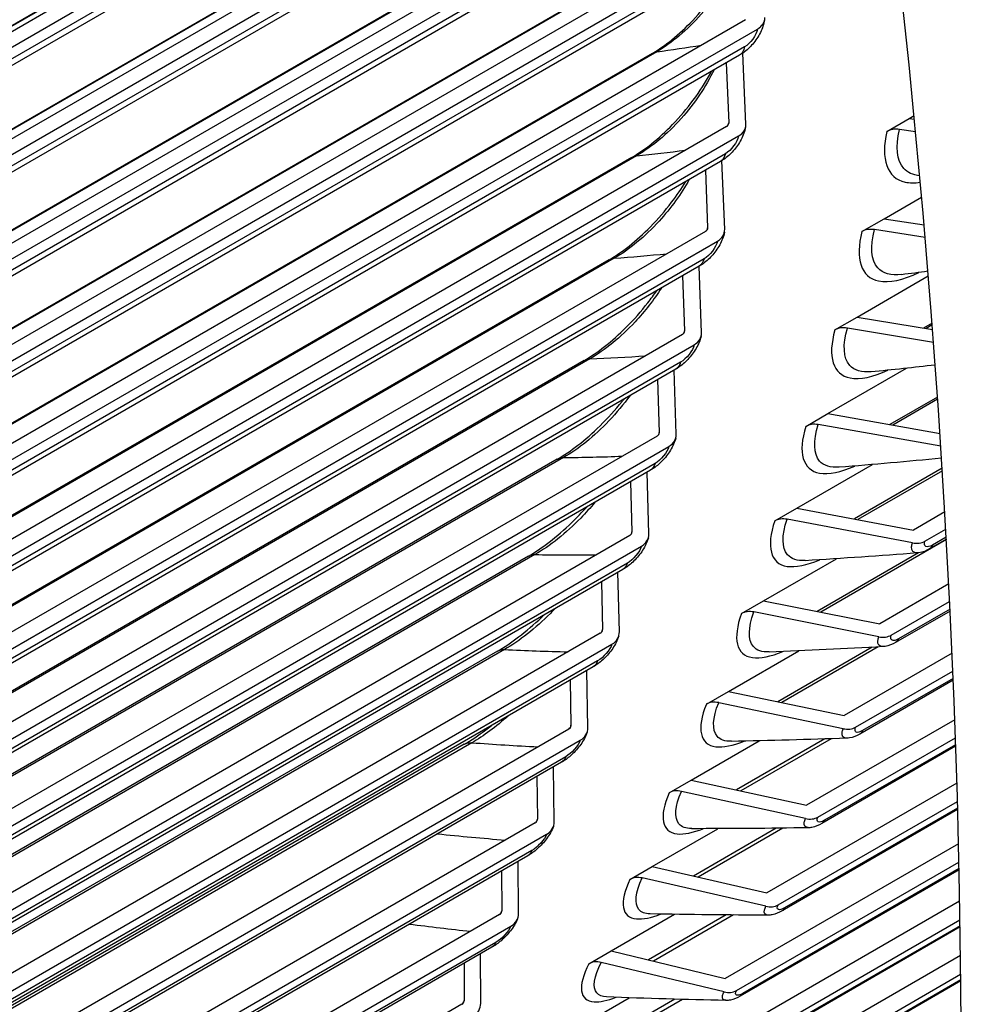
# Model space of a CAD drawing. Units: inches. Extents: x -11 to 123, y -8 to 55.
# Drawn here: x 82 to 83, y 35 to 36 of the extents above; entities that cross this region are included whole.
import ezdxf

# ---------------------------------------------------------------- set-up
doc = ezdxf.new("R2010")
doc.units = ezdxf.units.IN
doc.header["$MEASUREMENT"] = 0
doc.layers.add('PV', color=250, linetype='Continuous')

msp = doc.modelspace()

# ---------------------------------------------------------------- linework, layer by layer
at = {"layer": 'PV'}
for p, q in [((83.0589, 36.6852), (81.0826, 35.5441)), ((81.1002, 35.5321), (83.0765, 36.6732)), ((83.0592, 36.6462), (81.1146, 35.5236)), ((83.0518, 36.6322), (81.1072, 35.5095)), ((82.9345, 36.622), (81.0661, 35.5432)), ((82.9384, 36.6236), (81.067, 35.5431)), ((83.044, 36.5216), (81.0676, 35.3806)), ((81.0852, 35.3682), (83.0615, 36.5092)), ((83.0365, 36.4691), (81.0919, 35.3464)), ((83.0438, 36.4825), (81.0993, 35.3599)), ((82.9169, 36.462), (81.0437, 35.3805)), ((82.9214, 36.4638), (81.0449, 35.3804)), ((83.0259, 36.3603), (81.0495, 35.2193)), ((81.0671, 35.2065), (83.0434, 36.3475)), ((83.0254, 36.3211), (81.0808, 35.1984)), ((82.8963, 36.3043), (81.0185, 35.2201)), ((82.9014, 36.3062), (81.02, 35.22)), ((83.0181, 36.3082), (81.0736, 35.1855)), ((83.0047, 36.2013), (81.0284, 35.0602)), ((81.0459, 35.047), (83.0222, 36.1881)), ((83.0038, 36.1619), (81.0593, 35.0392)), ((82.8726, 36.1488), (80.9904, 35.0622)), ((82.8783, 36.1509), (80.9922, 35.062)), ((82.9966, 36.1496), (81.0521, 35.0269)), ((82.9805, 36.0445), (81.0041, 34.9035)), ((81.0215, 34.8899), (82.9979, 36.031)), ((82.9792, 36.005), (81.0346, 34.8823)), ((82.8458, 35.9958), (80.9594, 34.9067)), ((82.8521, 35.998), (80.9615, 34.9064)), ((82.972, 35.9933), (81.0275, 34.8706)), ((82.981, 35.8933), (82.9765, 35.9961)), ((82.9524, 35.982), (82.9563, 35.8953)), ((83.1851, 35.883), (83.2171, 35.9015)), ((83.2171, 35.9015), (83.2243, 35.9057)), ((83.2171, 35.9015), (83.2248, 35.9004)), ((82.9531, 35.8902), (80.9767, 34.7492)), ((83.2265, 35.8825), (83.2031, 35.8858)), ((80.9941, 34.7352), (82.9705, 35.8763)), ((82.816, 35.8452), (80.9255, 34.7537)), ((82.8229, 35.8474), (80.928, 34.7534)), ((82.9514, 35.8506), (81.0069, 34.7279)), ((82.9444, 35.8394), (80.9998, 34.7167)), ((82.9505, 35.7413), (82.9465, 35.8407)), ((82.9225, 35.8268), (82.9258, 35.7435)), ((83.181, 35.7566), (83.2353, 35.788)), ((83.149, 35.7381), (83.181, 35.7566)), ((83.181, 35.7566), (83.2388, 35.7476)), ((82.9227, 35.7384), (80.9463, 34.5973)), ((83.2404, 35.7295), (83.167, 35.7409)), ((80.9636, 34.583), (82.9399, 35.724)), ((82.7831, 35.6971), (80.8887, 34.6034)), ((82.7907, 35.6994), (80.8916, 34.6029)), ((82.9136, 35.688), (80.9691, 34.5653)), ((82.9206, 35.6986), (80.976, 34.5759)), ((82.917, 35.5918), (82.9135, 35.6879)), ((82.8895, 35.674), (82.8923, 35.5943)), ((83.1419, 35.6144), (83.245, 35.6739)), ((83.1099, 35.5959), (83.1419, 35.6144)), ((83.1419, 35.6144), (83.2512, 35.5962)), ((83.2504, 35.6057), (83.2378, 35.5984)), ((83.2506, 35.603), (83.2417, 35.5978)), ((82.8892, 35.5891), (80.9128, 34.448)), ((83.2526, 35.5778), (83.1279, 35.5985)), ((80.93, 34.4333), (82.9064, 35.5744)), ((82.7472, 35.5516), (80.849, 34.4557)), ((82.7555, 35.5539), (80.8523, 34.4551)), ((82.8867, 35.5492), (80.9421, 34.4266)), ((82.8798, 35.5391), (80.9353, 34.4165)), ((82.8804, 35.4449), (82.8774, 35.5378)), ((83.0998, 35.4748), (83.2134, 35.5404)), ((82.8534, 35.5239), (82.8558, 35.4476)), ((83.2583, 35.4987), (83.1894, 35.459)), ((83.2585, 35.4956), (83.1937, 35.4582)), ((83.0678, 35.4563), (83.0998, 35.4748)), ((83.0998, 35.4748), (83.2619, 35.4462)), ((83.2631, 35.4275), (83.0858, 35.4589)), ((82.8526, 35.4424), (80.8763, 34.3013)), ((80.8934, 34.2863), (82.8697, 35.4273)), ((82.7083, 35.4087), (80.8064, 34.3107)), ((82.7172, 35.4111), (80.8102, 34.31)), ((82.8497, 35.4025), (80.9051, 34.2798)), ((83.0548, 35.3381), (83.1641, 35.4012)), ((82.843, 35.3929), (80.8985, 34.2702)), ((82.8407, 35.3007), (82.8383, 35.3902)), ((83.2651, 35.3957), (83.1382, 35.3224)), ((83.2653, 35.3921), (83.143, 35.3215)), ((82.8142, 35.3763), (82.8162, 35.3037)), ((83.0228, 35.3196), (83.0548, 35.3381)), ((83.0548, 35.3381), (83.2234, 35.3064)), ((83.2689, 35.3327), (83.2234, 35.3064)), ((83.2222, 35.2879), (83.0407, 35.322)), ((83.2401, 35.2903), (83.2703, 35.3077)), ((82.813, 35.2984), (80.8367, 34.1573)), ((83.2712, 35.2927), (83.0894, 35.1877)), ((83.2711, 35.2932), (83.2466, 35.279)), ((83.271, 35.2963), (83.2509, 35.2847)), ((80.8537, 34.1419), (82.83, 35.283)), ((83.2307, 35.2733), (83.0841, 35.1888)), ((82.6665, 35.2685), (80.761, 34.1684)), ((82.676, 35.2709), (80.7652, 34.1677)), ((82.8097, 35.2584), (80.8651, 34.1357)), ((83.0068, 35.2041), (83.1122, 35.2649)), ((82.8031, 35.2493), (80.8586, 34.1266)), ((82.7981, 35.1592), (82.7961, 35.2453)), ((82.7721, 35.2314), (82.7736, 35.1624)), ((83.2746, 35.2284), (83.1748, 35.1708)), ((82.9748, 35.1856), (83.0068, 35.2041)), ((83.0068, 35.2041), (83.1748, 35.1708)), ((83.1914, 35.1543), (83.2758, 35.2031)), ((83.1735, 35.152), (82.9927, 35.1879)), ((83.2765, 35.1893), (83.1977, 35.1437)), ((83.2764, 35.192), (83.2019, 35.1491)), ((82.7704, 35.1571), (80.7941, 34.016)), ((82.6216, 35.1311), (80.7127, 34.029)), ((82.6319, 35.1335), (80.7174, 34.0281)), ((80.811, 34.0003), (82.7873, 35.1413)), ((82.9559, 35.073), (83.0576, 35.1317)), ((83.1637, 35.1369), (83.0273, 35.0581)), ((83.1724, 35.1374), (83.033, 35.0569)), ((82.7666, 35.1171), (80.8221, 33.9944)), ((83.2793, 35.1282), (83.1232, 35.0381)), ((82.7602, 35.1085), (80.8157, 33.9858)), ((82.7524, 35.0205), (82.7509, 35.1031)), ((83.1398, 35.0213), (83.2804, 35.1025)), ((82.7269, 35.0892), (82.7281, 35.024)), ((83.281, 35.0894), (83.1458, 35.0113)), ((83.2809, 35.0919), (83.15, 35.0163)), ((82.9239, 35.0545), (82.9559, 35.073)), ((82.9559, 35.073), (83.1232, 35.0381)), ((83.1219, 35.0191), (82.9418, 35.0567)), ((83.2832, 35.0321), (83.0688, 34.9083)), ((82.7248, 35.0186), (80.7485, 33.8775)), ((80.7653, 33.8614), (82.7416, 35.0025)), ((83.0953, 35.0042), (82.9676, 34.9305)), ((83.1045, 35.0045), (82.9739, 34.9291)), ((83.0852, 34.8912), (83.2841, 35.0061)), ((82.5738, 34.9965), (80.6616, 33.8925)), ((82.5848, 34.9988), (80.6668, 33.8915)), ((82.9021, 34.9449), (83.0003, 35.0016)), ((83.2845, 34.9936), (83.0911, 34.8819)), ((83.2845, 34.996), (83.095, 34.8866)), ((82.7206, 34.9785), (80.7761, 33.8558)), ((82.7144, 34.9705), (80.7698, 33.8478)), ((82.7038, 34.8847), (82.7027, 34.9638)), ((82.6787, 34.9499), (82.6795, 34.8884)), ((82.8701, 34.9264), (82.9021, 34.9449)), ((82.9021, 34.9449), (83.0688, 34.9083)), ((83.2863, 34.9403), (83.0114, 34.7816)), ((83.0674, 34.8891), (82.8879, 34.9285)), ((83.0277, 34.7642), (83.287, 34.9139)), ((83.2873, 34.9022), (83.0334, 34.7556)), ((83.2873, 34.9043), (83.0372, 34.7599)), ((82.6763, 34.883), (80.6999, 33.7419)), ((82.8455, 34.8197), (82.9404, 34.8745)), ((83.0249, 34.8752), (82.9052, 34.806)), ((83.0347, 34.8753), (82.912, 34.8044)), ((80.7166, 33.7255), (82.6929, 34.8665)), ((83.2886, 34.8528), (82.9512, 34.658)), ((82.6655, 34.8353), (80.721, 33.7126)), ((82.6716, 34.8429), (80.7271, 33.7202)), ((82.6522, 34.7518), (82.6516, 34.8272)), ((82.8134, 34.8012), (82.8455, 34.8197)), ((82.8455, 34.8197), (83.0114, 34.7816)), ((82.9673, 34.6403), (83.2892, 34.8261)), ((83.2894, 34.817), (82.9765, 34.6363)), ((82.6275, 34.8133), (82.628, 34.7557)), ((83.0099, 34.7622), (82.8312, 34.8032)), ((83.2894, 34.8151), (82.9728, 34.6323)), ((83.2903, 34.7697), (82.888, 34.5375)), ((82.6247, 34.7502), (80.6484, 33.6092)), ((82.786, 34.6976), (82.8778, 34.7507)), ((82.9527, 34.7498), (82.84, 34.6847)), ((82.963, 34.7497), (82.8474, 34.6829)), ((80.6649, 33.5924), (82.6413, 34.7335)), ((82.904, 34.5195), (83.2908, 34.7428)), ((83.2909, 34.7324), (82.9094, 34.5121)), ((83.2909, 34.7341), (82.9129, 34.5159)), ((82.6138, 34.7031), (80.6692, 33.5804)), ((82.6196, 34.7101), (80.6751, 33.5875)), ((82.5977, 34.6219), (82.5974, 34.6936)), ((82.7539, 34.6791), (82.786, 34.6976)), ((82.786, 34.6976), (82.9512, 34.658)), ((83.2915, 34.6912), (82.8221, 34.4202)), ((82.5734, 34.6797), (82.5735, 34.626)), ((82.9495, 34.6384), (82.7717, 34.6811)), ((82.8379, 34.4019), (83.2917, 34.6639)), ((83.2918, 34.6543), (82.8431, 34.3952)), ((83.2918, 34.6557), (82.8465, 34.3986)), ((82.5703, 34.6205), (80.5939, 33.4794)), ((82.7236, 34.5786), (82.8125, 34.63)), ((82.8784, 34.6279), (82.772, 34.5665)), ((82.8893, 34.6276), (82.78, 34.5645))]:
    msp.add_line(p, q, dxfattribs=at)
for centre, major_axis, ratio, start_param, end_param in [((74.8581, 40.9229), (-7, 12.1244), 0.57735, 3.141593, 6.266787), ((74.5782, 40.7613), (-7, 12.1244), 0.57735, 3.075987, 6.34868), ((74.9896, 40.9988), (-6.9677, 12.0684), 0.57735, 3.734412, 5.690366), ((73.7033, 40.2561), (6.985, -12.0984), 0.57735, 0, 2.35188), ((73.6634, 40.2331), (6.9734, -12.0782), 0.57735, 5.6522, 8.635065), ((73.5466, 40.1657), (6.8913, -11.936), 0.57735, 5.666191, 8.635065), ((82.9731, 36.0503), (0.0351, -0.0058), 0.668193, 5.600721, 6.426085), ((82.9458, 35.8961), (0.0104, -0.002), 0.677867, 5.615591, 6.440955), ((82.9458, 35.8961), (0.035, -0.0066), 0.677867, 5.615591, 6.440955), ((83.2023, 35.8683), (-0.0243, 0.0058), 0.69632, 4.840061, 5.64707), ((82.9153, 35.7445), (0.0104, -0.0022), 0.687244, 5.631036, 6.456399), ((82.9153, 35.7445), (0.0348, -0.0074), 0.687244, 5.631036, 6.456399), ((83.1661, 35.7231), (-0.0242, 0.0063), 0.70509, 4.856699, 5.663707), ((82.8819, 35.5953), (0.0103, -0.0024), 0.69632, 5.64707, 6.472434), ((82.8819, 35.5953), (0.0346, -0.0082), 0.69632, 5.64707, 6.472434), ((83.1269, 35.5805), (-0.024, 0.0069), 0.713552, 4.873953, 5.680961), ((83.0847, 35.4406), (-0.0238, 0.0075), 0.721702, 4.891835, 5.698843), ((82.8454, 35.4488), (0.0103, -0.0027), 0.70509, 5.663707, 6.489071), ((82.8454, 35.4488), (0.0344, -0.009), 0.70509, 5.663707, 6.489071), ((83.0396, 35.3035), (-0.0236, 0.0081), 0.729535, 4.910357, 5.717365), ((82.8058, 35.3049), (0.0102, -0.0029), 0.713552, 5.680961, 6.506325), ((82.8058, 35.3049), (0.0342, -0.0099), 0.713552, 5.680961, 6.506325), ((83.2234, 35.3064), (-0.0236, 0.0081), 0.729535, 1.768764, 2.575773), ((82.9915, 35.1692), (-0.0234, 0.0087), 0.737049, 4.929528, 5.736537), ((82.7633, 35.1638), (0.0101, -0.0032), 0.721702, 5.698843, 6.524207), ((82.7633, 35.1638), (0.034, -0.0107), 0.721702, 5.698843, 6.524207), ((83.1748, 35.1708), (-0.0234, 0.0087), 0.737049, 1.787936, 2.594944), ((82.9404, 35.0378), (-0.0232, 0.0094), 0.74424, 4.949357, 5.756365), ((82.7177, 35.0254), (0.01, -0.0034), 0.729535, 5.717365, 6.542729), ((82.7177, 35.0254), (0.0337, -0.0116), 0.729535, 5.717365, 6.542729), ((83.1232, 35.0381), (-0.0232, 0.0094), 0.74424, 1.807764, 2.614772), ((82.8865, 34.9093), (-0.0229, 0.01), 0.751105, 4.969848, 5.776856), ((82.6692, 34.8899), (0.00994, -0.00371), 0.737049, 5.736537, 6.5619), ((83.0688, 34.9083), (-0.0229, 0.01), 0.751105, 1.828255, 2.635263), ((82.6692, 34.8899), (0.0334, -0.0124), 0.737049, 5.736537, 6.5619), ((82.8297, 34.7838), (-0.0226, 0.0106), 0.757641, 4.991006, 5.798014), ((83.0114, 34.7816), (-0.0226, 0.0106), 0.757641, 1.849413, 2.656421), ((82.6177, 34.7574), (0.00983, -0.00397), 0.74424, 5.756365, 6.581729), ((82.6177, 34.7574), (0.033, -0.0133), 0.74424, 5.756365, 6.581729), ((82.77, 34.6614), (-0.0223, 0.0113), 0.763845, 5.012831, 5.819839), ((82.9512, 34.658), (-0.0223, 0.0113), 0.763845, 1.871238, 2.678246), ((82.5633, 34.6277), (0.00972, -0.00424), 0.751105, 5.776856, 6.60222), ((82.5633, 34.6277), (0.0326, -0.0142), 0.751105, 5.776856, 6.60222)]:
    msp.add_ellipse(centre, major_axis=major_axis, ratio=ratio, start_param=start_param, end_param=end_param, dxfattribs=at)
for points, knots in [([(82.8458, 35.9958), (82.8547, 36.001), (82.8645, 36.0077), (82.8842, 36.0237), (82.8945, 36.0332), (82.9145, 36.0544), (82.9245, 36.0665), (82.9426, 36.0914), (82.9508, 36.1047), (82.9599, 36.122), (82.9621, 36.1264), (82.964, 36.1308)], [0, 0, 0, 0, 0.1064189, 0.1064189, 0.2158439, 0.2158439, 0.3326084, 0.3326084, 0.4520105, 0.4520105, 0.4933837, 0.4933837, 0.4933837, 0.4933837]), ([(82.9668, 36.1324), (82.9556, 36.1055), (82.9378, 36.077), (82.9163, 36.0524), (82.8964, 36.0296), (82.8736, 36.0104), (82.8521, 35.998)], [1.88496, 1.88496, 1.88496, 1.88496, 2.536254, 2.536254, 2.536254, 3.141593, 3.141593, 3.141593, 3.141593]), ([(83.0082, 36.0445), (83.0072, 36.0381), (83.005, 36.0319), (82.9991, 36.0201), (82.9953, 36.0143), (82.9869, 36.0045), (82.9823, 36.0003), (82.9757, 35.9955), (82.9739, 35.9943), (82.972, 35.9933)], [0, 0, 0, 0, 0.0513845, 0.0513845, 0.1026451, 0.1026451, 0.1498657, 0.1498657, 0.1668012, 0.1668012, 0.1668012, 0.1668012]), ([(82.9351, 35.9721), (82.9235, 35.9481), (82.9069, 35.9233), (82.8875, 35.9016), (82.8673, 35.879), (82.8444, 35.8599), (82.8229, 35.8474)], [1.955056, 1.955056, 1.955056, 1.955056, 2.536254, 2.536254, 2.536254, 3.141593, 3.141593, 3.141593, 3.141593]), ([(82.816, 35.8452), (82.825, 35.8504), (82.8349, 35.8572), (82.8549, 35.8732), (82.8653, 35.8828), (82.8857, 35.9039), (82.8959, 35.916), (82.9144, 35.9409), (82.9229, 35.9541), (82.9303, 35.9678), (82.9309, 35.9688), (82.9314, 35.9698)], [0, 0, 0, 0, 0.1070734, 0.1070734, 0.2172941, 0.2172941, 0.3349215, 0.3349215, 0.4550933, 0.4550933, 0.4645253, 0.4645253, 0.4645253, 0.4645253]), ([(82.9807, 35.8895), (82.9795, 35.8832), (82.9773, 35.877), (82.9711, 35.8653), (82.9672, 35.8597), (82.9587, 35.85), (82.9541, 35.8459), (82.9476, 35.8414), (82.946, 35.8403), (82.9444, 35.8394)], [0, 0, 0, 0, 0.0515637, 0.0515637, 0.1028565, 0.1028565, 0.1496033, 0.1496033, 0.1647379, 0.1647379, 0.1647379, 0.1647379]), ([(83.2327, 35.8188), (83.2229, 35.8196), (83.2149, 35.8231), (83.2094, 35.8294), (83.1994, 35.8407), (83.1972, 35.8608), (83.2031, 35.8858)], [2.1579428, 2.1579428, 2.1579428, 2.1579428, 2.5082546, 2.5082546, 2.5082546, 3.1415927, 3.1415927, 3.1415927, 3.1415927]), ([(83.1851, 35.883), (83.1756, 35.843), (83.1855, 35.8152), (83.2114, 35.8096), (83.2178, 35.8082), (83.2252, 35.8082), (83.2334, 35.8094)], [-1.570796, -1.570796, -1.570796, -1.570796, -0.656696, -0.656696, -0.656696, -0.428228, -0.428228, -0.428228, -0.428228]), ([(82.8992, 35.8134), (82.8877, 35.7928), (82.8727, 35.7719), (82.8557, 35.7533), (82.8352, 35.7309), (82.8122, 35.7118), (82.7907, 35.6994)], [2.032331, 2.032331, 2.032331, 2.032331, 2.536254, 2.536254, 2.536254, 3.141593, 3.141593, 3.141593, 3.141593]), ([(82.7831, 35.6971), (82.7922, 35.7024), (82.8022, 35.7092), (82.8225, 35.7253), (82.8331, 35.7348), (82.8539, 35.756), (82.8643, 35.7681), (82.8812, 35.7902), (82.8881, 35.8004), (82.8942, 35.8105)], [0, 0, 0, 0, 0.1078037, 0.1078037, 0.218878, 0.218878, 0.3374028, 0.3374028, 0.4323801, 0.4323801, 0.4323801, 0.4323801]), ([(82.9502, 35.7371), (82.9488, 35.7308), (82.9464, 35.7246), (82.94, 35.713), (82.936, 35.7074), (82.9273, 35.698), (82.9227, 35.694), (82.9165, 35.6897), (82.9151, 35.6888), (82.9136, 35.688)], [0, 0, 0, 0, 0.0517716, 0.0517716, 0.1030721, 0.1030721, 0.1492875, 0.1492875, 0.1626279, 0.1626279, 0.1626279, 0.1626279]), ([(83.149, 35.7381), (83.1387, 35.6989), (83.1478, 35.6718), (83.1731, 35.6666), (83.1881, 35.6635), (83.2086, 35.6679), (83.2315, 35.6789)], [-1.570796, -1.570796, -1.570796, -1.570796, -0.656696, -0.656696, -0.656696, -0.116168, -0.116168, -0.116168, -0.116168]), ([(83.2062, 35.676), (83.1911, 35.6741), (83.1791, 35.6772), (83.1718, 35.6856), (83.1623, 35.6966), (83.1606, 35.7163), (83.167, 35.7409)], [2.025613, 2.025613, 2.025613, 2.025613, 2.508255, 2.508255, 2.508255, 3.141593, 3.141593, 3.141593, 3.141593]), ([(82.7472, 35.5516), (82.7564, 35.5569), (82.7666, 35.5638), (82.7872, 35.58), (82.7979, 35.5895), (82.8191, 35.6107), (82.8297, 35.6228), (82.8438, 35.6408), (82.8481, 35.6466), (82.8522, 35.6525)], [0, 0, 0, 0, 0.1086099, 0.1086099, 0.220595, 0.220595, 0.3400512, 0.3400512, 0.3961963, 0.3961963, 0.3961963, 0.3961963]), ([(82.8588, 35.6564), (82.8481, 35.6396), (82.8351, 35.6228), (82.8208, 35.6075), (82.8001, 35.5853), (82.777, 35.5663), (82.7555, 35.5539)], [2.11874, 2.11874, 2.11874, 2.11874, 2.536254, 2.536254, 2.536254, 3.141593, 3.141593, 3.141593, 3.141593]), ([(82.9165, 35.5871), (82.915, 35.5808), (82.9125, 35.5748), (82.9058, 35.5633), (82.9016, 35.5578), (82.8929, 35.5486), (82.8883, 35.5447), (82.8823, 35.5406), (82.8811, 35.5399), (82.8798, 35.5391)], [0, 0, 0, 0, 0.0520123, 0.0520123, 0.1032877, 0.1032877, 0.1489107, 0.1489107, 0.1604704, 0.1604704, 0.1604704, 0.1604704]), ([(83.1099, 35.5959), (83.0988, 35.5574), (83.1071, 35.531), (83.1319, 35.5263), (83.1459, 35.5236), (83.1649, 35.5276), (83.1865, 35.5376)], [-1.570796, -1.570796, -1.570796, -1.570796, -0.656696, -0.656696, -0.656696, -0.14204, -0.14204, -0.14204, -0.14204]), ([(83.1625, 35.5353), (83.1488, 35.5339), (83.1379, 35.5369), (83.1313, 35.5446), (83.1221, 35.5552), (83.1209, 35.5744), (83.1279, 35.5985)], [2.051262, 2.051262, 2.051262, 2.051262, 2.508255, 2.508255, 2.508255, 3.141593, 3.141593, 3.141593, 3.141593]), ([(82.8135, 35.5009), (82.8043, 35.4883), (82.794, 35.4758), (82.783, 35.4643), (82.762, 35.4423), (82.7388, 35.4235), (82.7172, 35.4111)], [2.2172581, 2.2172581, 2.2172581, 2.2172581, 2.5362545, 2.5362545, 2.5362545, 3.1415927, 3.1415927, 3.1415927, 3.1415927]), ([(82.7083, 35.4087), (82.7177, 35.4141), (82.7279, 35.4211), (82.7488, 35.4373), (82.7597, 35.4469), (82.7813, 35.4681), (82.7922, 35.4801), (82.8029, 35.4935), (82.8038, 35.4946), (82.8048, 35.4958)], [0, 0, 0, 0, 0.1094918, 0.1094918, 0.2224447, 0.2224447, 0.3428655, 0.3428655, 0.3542601, 0.3542601, 0.3542601, 0.3542601]), ([(83.1161, 35.3974), (83.1036, 35.3964), (83.0937, 35.3992), (83.0878, 35.4062), (83.079, 35.4165), (83.0783, 35.4352), (83.0858, 35.4589)], [2.076267, 2.076267, 2.076267, 2.076267, 2.508255, 2.508255, 2.508255, 3.141593, 3.141593, 3.141593, 3.141593]), ([(83.0678, 35.4563), (83.0559, 35.4186), (83.0634, 35.3929), (83.0877, 35.3887), (83.1008, 35.3864), (83.1185, 35.3901), (83.1386, 35.399)], [-1.570796, -1.570796, -1.570796, -1.570796, -0.656696, -0.656696, -0.656696, -0.167247, -0.167247, -0.167247, -0.167247]), ([(82.8798, 35.4398), (82.8782, 35.4335), (82.8754, 35.4275), (82.8685, 35.4161), (82.8643, 35.4107), (82.8554, 35.4017), (82.8509, 35.3979), (82.8451, 35.3942), (82.8441, 35.3935), (82.843, 35.3929)], [0, 0, 0, 0, 0.0522905, 0.0522905, 0.1034982, 0.1034982, 0.1484652, 0.1484652, 0.1582648, 0.1582648, 0.1582648, 0.1582648]), ([(82.7625, 35.3465), (82.7561, 35.3387), (82.7493, 35.331), (82.7422, 35.3237), (82.721, 35.302), (82.6976, 35.2833), (82.676, 35.2709)], [2.3328446, 2.3328446, 2.3328446, 2.3328446, 2.5362545, 2.5362545, 2.5362545, 3.1415927, 3.1415927, 3.1415927, 3.1415927]), ([(82.6665, 35.2685), (82.6759, 35.274), (82.6863, 35.281), (82.7075, 35.2974), (82.7186, 35.307), (82.7367, 35.3244), (82.744, 35.332), (82.7509, 35.3397)], [0, 0, 0, 0, 0.1104496, 0.1104496, 0.2244266, 0.2244266, 0.3036093, 0.3036093, 0.3036093, 0.3036093]), ([(83.0228, 35.3196), (83.0101, 35.2826), (83.0167, 35.2577), (83.0406, 35.2539), (83.0528, 35.252), (83.0692, 35.2554), (83.088, 35.2634)], [-1.570796, -1.570796, -1.570796, -1.570796, -0.656696, -0.656696, -0.656696, -0.191824, -0.191824, -0.191824, -0.191824]), ([(83.0669, 35.2623), (83.0555, 35.2616), (83.0467, 35.2644), (83.0413, 35.2707), (83.0329, 35.2806), (83.0327, 35.2988), (83.0407, 35.322)], [2.100659, 2.100659, 2.100659, 2.100659, 2.508255, 2.508255, 2.508255, 3.141593, 3.141593, 3.141593, 3.141593]), ([(82.84, 35.295), (82.8382, 35.2888), (82.8354, 35.2828), (82.8282, 35.2717), (82.8238, 35.2663), (82.8149, 35.2576), (82.8104, 35.2539), (82.8049, 35.2504), (82.804, 35.2498), (82.8031, 35.2493)], [0, 0, 0, 0, 0.0526121, 0.0526121, 0.1036979, 0.1036979, 0.1479436, 0.1479436, 0.1560106, 0.1560106, 0.1560106, 0.1560106]), ([(83.2291, 35.2734), (83.2235, 35.273), (83.2202, 35.2761), (83.2209, 35.2822), (83.221, 35.2839), (83.2215, 35.2858), (83.2222, 35.2879)], [2.077849, 2.077849, 2.077849, 2.077849, 2.908901, 2.908901, 2.908901, 3.141593, 3.141593, 3.141593, 3.141593]), ([(83.2466, 35.279), (83.2418, 35.2763), (83.2368, 35.2743), (83.2306, 35.2733), (83.2298, 35.2732), (83.2289, 35.2732)], [0, 0, 0, 0, 0.04479733, 0.04479733, 0.05194392, 0.05194392, 0.05194392, 0.05194392]), ([(82.7048, 35.1926), (82.7027, 35.1903), (82.7005, 35.1881), (82.6984, 35.1859), (82.6769, 35.1644), (82.6534, 35.1459), (82.6319, 35.1335)], [2.4750792, 2.4750792, 2.4750792, 2.4750792, 2.5362545, 2.5362545, 2.5362545, 3.1415927, 3.1415927, 3.1415927, 3.1415927]), ([(83.0149, 35.1302), (83.0046, 35.1297), (82.9967, 35.1323), (82.9919, 35.138), (82.9839, 35.1475), (82.9842, 35.1652), (82.9927, 35.1879)], [2.124469, 2.124469, 2.124469, 2.124469, 2.508255, 2.508255, 2.508255, 3.141593, 3.141593, 3.141593, 3.141593]), ([(82.6216, 35.1311), (82.6312, 35.1367), (82.6417, 35.1437), (82.6633, 35.1602), (82.6746, 35.1698), (82.6866, 35.1812), (82.6877, 35.1823), (82.6889, 35.1834)], [0, 0, 0, 0, 0.1114833, 0.1114833, 0.2265403, 0.2265403, 0.2385945, 0.2385945, 0.2385945, 0.2385945]), ([(82.9748, 35.1856), (82.9613, 35.1494), (82.9672, 35.1253), (82.9906, 35.122), (83.0019, 35.1204), (83.017, 35.1235), (83.0346, 35.1308)], [-1.570796, -1.570796, -1.570796, -1.570796, -0.656696, -0.656696, -0.656696, -0.215803, -0.215803, -0.215803, -0.215803]), ([(82.7972, 35.1531), (82.7953, 35.1469), (82.7922, 35.1409), (82.7848, 35.1299), (82.7803, 35.1246), (82.7714, 35.1161), (82.7669, 35.1126), (82.7616, 35.1093), (82.7609, 35.1089), (82.7602, 35.1085)], [0, 0, 0, 0, 0.052984, 0.052984, 0.1038812, 0.1038812, 0.1473396, 0.1473396, 0.1537072, 0.1537072, 0.1537072, 0.1537072]), ([(83.1794, 35.138), (83.1742, 35.1378), (83.1713, 35.1407), (83.1721, 35.1465), (83.1723, 35.1481), (83.1728, 35.15), (83.1735, 35.152)], [2.102322, 2.102322, 2.102322, 2.102322, 2.908901, 2.908901, 2.908901, 3.141593, 3.141593, 3.141593, 3.141593]), ([(83.1977, 35.1437), (83.193, 35.141), (83.188, 35.139), (83.1816, 35.1379), (83.1804, 35.1378), (83.1792, 35.1378)], [0, 0, 0, 0, 0.04471657, 0.04471657, 0.05425846, 0.05425846, 0.05425846, 0.05425846]), ([(82.9239, 35.0545), (82.9096, 35.0191), (82.9147, 34.9958), (82.9376, 34.993), (82.9481, 34.9917), (82.9621, 34.9946), (82.9784, 35.0011)], [-1.570796, -1.570796, -1.570796, -1.570796, -0.656696, -0.656696, -0.656696, -0.239211, -0.239211, -0.239211, -0.239211]), ([(82.9601, 35.0009), (82.9509, 35.0007), (82.9438, 35.0031), (82.9395, 35.0082), (82.932, 35.0173), (82.9328, 35.0345), (82.9418, 35.0567)], [2.1477244, 2.1477244, 2.1477244, 2.1477244, 2.5082546, 2.5082546, 2.5082546, 3.1415927, 3.1415927, 3.1415927, 3.1415927]), ([(82.5738, 34.9965), (82.5835, 35.0022), (82.5942, 35.0093), (82.6075, 35.0193), (82.61, 35.0212), (82.6125, 35.0232)], [0, 0, 0, 0, 0.1125931, 0.1125931, 0.1382925, 0.1382925, 0.1382925, 0.1382925]), ([(83.1269, 35.0055), (83.122, 35.0054), (83.1194, 35.0082), (83.1203, 35.0137), (83.1206, 35.0153), (83.1211, 35.0171), (83.1219, 35.0191)], [2.126218, 2.126218, 2.126218, 2.126218, 2.908901, 2.908901, 2.908901, 3.141593, 3.141593, 3.141593, 3.141593]), ([(82.7514, 35.0139), (82.7493, 35.0077), (82.7461, 35.0018), (82.7384, 34.9909), (82.7338, 34.9858), (82.7248, 34.9775), (82.7204, 34.9741), (82.7154, 34.9711), (82.7149, 34.9708), (82.7144, 34.9705)], [0, 0, 0, 0, 0.0534147, 0.0534147, 0.1040428, 0.1040428, 0.1466488, 0.1466488, 0.1513543, 0.1513543, 0.1513543, 0.1513543]), ([(83.1458, 35.0113), (83.1411, 35.0086), (83.1362, 35.0066), (83.1296, 35.0055), (83.1281, 35.0053), (83.1267, 35.0053)], [0, 0, 0, 0, 0.04451874, 0.04451874, 0.05649243, 0.05649243, 0.05649243, 0.05649243]), ([(82.8701, 34.9264), (82.855, 34.8918), (82.8593, 34.8693), (82.8818, 34.867), (82.8915, 34.866), (82.9044, 34.8686), (82.9195, 34.8745)], [-1.570796, -1.570796, -1.570796, -1.570796, -0.656696, -0.656696, -0.656696, -0.262079, -0.262079, -0.262079, -0.262079]), ([(82.9027, 34.8747), (82.8944, 34.8746), (82.8881, 34.8768), (82.8843, 34.8814), (82.8772, 34.8901), (82.8785, 34.9068), (82.8879, 34.9285)], [2.1704512, 2.1704512, 2.1704512, 2.1704512, 2.5082546, 2.5082546, 2.5082546, 3.1415927, 3.1415927, 3.1415927, 3.1415927]), ([(83.0714, 34.876), (83.0669, 34.876), (83.0646, 34.8787), (83.0656, 34.8838), (83.0659, 34.8854), (83.0665, 34.8872), (83.0674, 34.8891)], [2.149565, 2.149565, 2.149565, 2.149565, 2.9089012, 2.9089012, 2.9089012, 3.1415927, 3.1415927, 3.1415927, 3.1415927]), ([(82.7026, 34.8775), (82.7003, 34.8713), (82.6969, 34.8655), (82.6889, 34.8548), (82.6843, 34.8498), (82.675, 34.8415), (82.6704, 34.8381), (82.6655, 34.8353)], [0, 0, 0, 0, 0.0539148, 0.0539148, 0.1041794, 0.1041794, 0.1489215, 0.1489215, 0.1489215, 0.1489215]), ([(83.0911, 34.8819), (83.0864, 34.8793), (83.0816, 34.8772), (83.0747, 34.876), (83.073, 34.8758), (83.0712, 34.8758)], [0, 0, 0, 0, 0.0441884, 0.0441884, 0.05864879, 0.05864879, 0.05864879, 0.05864879]), ([(82.8425, 34.7514), (82.8352, 34.7515), (82.8296, 34.7535), (82.8262, 34.7576), (82.8195, 34.7659), (82.8213, 34.7821), (82.8312, 34.8032)], [2.1926747, 2.1926747, 2.1926747, 2.1926747, 2.5082546, 2.5082546, 2.5082546, 3.1415927, 3.1415927, 3.1415927, 3.1415927]), ([(82.8134, 34.8012), (82.7976, 34.7674), (82.8011, 34.7458), (82.8231, 34.744), (82.832, 34.7433), (82.8439, 34.7457), (82.8578, 34.751)], [-1.570796, -1.570796, -1.570796, -1.570796, -0.656696, -0.656696, -0.656696, -0.28443, -0.28443, -0.28443, -0.28443]), ([(83.0131, 34.7496), (83.0089, 34.7496), (83.0069, 34.7522), (83.008, 34.757), (83.0084, 34.7586), (83.009, 34.7603), (83.0099, 34.7622)], [2.1723879, 2.1723879, 2.1723879, 2.1723879, 2.9089012, 2.9089012, 2.9089012, 3.1415927, 3.1415927, 3.1415927, 3.1415927]), ([(83.0334, 34.7556), (83.0288, 34.7529), (83.0241, 34.7509), (83.017, 34.7496), (83.015, 34.7494), (83.0129, 34.7494)], [0, 0, 0, 0, 0.04371187, 0.04371187, 0.06073015, 0.06073015, 0.06073015, 0.06073015]), ([(82.6507, 34.744), (82.6483, 34.7379), (82.6447, 34.7321), (82.6365, 34.7216), (82.6318, 34.7167), (82.6227, 34.7089), (82.6183, 34.7057), (82.6138, 34.7031)], [0, 0, 0, 0, 0.0544975, 0.0544975, 0.104291, 0.104291, 0.1464854, 0.1464854, 0.1464854, 0.1464854]), ([(82.7539, 34.6791), (82.7373, 34.6462), (82.7401, 34.6254), (82.7616, 34.6241), (82.7698, 34.6236), (82.7807, 34.6259), (82.7934, 34.6307)], [-1.570796, -1.570796, -1.570796, -1.570796, -0.656696, -0.656696, -0.656696, -0.306291, -0.306291, -0.306291, -0.306291]), ([(82.7796, 34.6313), (82.7732, 34.6315), (82.7683, 34.6333), (82.7653, 34.6369), (82.759, 34.6447), (82.7612, 34.6604), (82.7717, 34.6811)], [2.2144181, 2.2144181, 2.2144181, 2.2144181, 2.5082546, 2.5082546, 2.5082546, 3.1415927, 3.1415927, 3.1415927, 3.1415927]), ([(82.9519, 34.6263), (82.9481, 34.6264), (82.9463, 34.6288), (82.9475, 34.6333), (82.9479, 34.6348), (82.9486, 34.6365), (82.9495, 34.6384)], [2.1947115, 2.1947115, 2.1947115, 2.1947115, 2.9089012, 2.9089012, 2.9089012, 3.1415927, 3.1415927, 3.1415927, 3.1415927]), ([(82.9728, 34.6323), (82.9683, 34.6297), (82.9638, 34.6277), (82.9565, 34.6262), (82.9541, 34.626), (82.9517, 34.626)], [0, 0, 0, 0, 0.04307848, 0.04307848, 0.06273872, 0.06273872, 0.06273872, 0.06273872])]:
    msp.add_open_spline(points, degree=3, knots=knots, dxfattribs=at)
for points in [[(82.9979, 36.031), (82.9964, 36.0222), (82.9875, 36.0098), (82.9792, 36.005)], [(82.8521, 35.998), (82.8737, 36.001), (82.8953, 36.0043), (82.9168, 36.0077)], [(82.9792, 36.005), (82.9783, 35.9996), (82.9757, 35.9954), (82.972, 35.9933)], [(82.8458, 35.9958), (82.8477, 35.9969), (82.8498, 35.9976), (82.8521, 35.998)], [(82.9563, 35.8953), (82.9561, 35.8944), (82.9559, 35.8936), (82.9556, 35.8927)], [(82.9705, 35.8763), (82.9688, 35.8676), (82.9597, 35.8554), (82.9514, 35.8506)], [(82.816, 35.8452), (82.8181, 35.8464), (82.8204, 35.8472), (82.8229, 35.8474)], [(82.8229, 35.8474), (82.8465, 35.85), (82.87, 35.8528), (82.8936, 35.8558)], [(82.9514, 35.8506), (82.9504, 35.8454), (82.9479, 35.8415), (82.9444, 35.8394)], [(82.9258, 35.7435), (82.9256, 35.7426), (82.9254, 35.7416), (82.925, 35.7406)], [(82.9399, 35.724), (82.9381, 35.7155), (82.9289, 35.7034), (82.9206, 35.6986)], [(82.7907, 35.6994), (82.816, 35.7014), (82.8413, 35.7036), (82.8666, 35.706)], [(82.7831, 35.6971), (82.7854, 35.6984), (82.7879, 35.6992), (82.7907, 35.6994)], [(82.9206, 35.6986), (82.9195, 35.6937), (82.917, 35.69), (82.9136, 35.688)], [(83.2445, 35.6806), (83.2317, 35.6789), (83.2189, 35.6773), (83.206, 35.6757)], [(82.8923, 35.5943), (82.8921, 35.5932), (82.8918, 35.5922), (82.8914, 35.5911)], [(82.9064, 35.5744), (82.9044, 35.566), (82.895, 35.554), (82.8867, 35.5492)], [(82.7555, 35.5539), (82.7824, 35.5552), (82.8092, 35.5566), (82.8361, 35.5584)], [(82.7472, 35.5516), (82.7497, 35.553), (82.7524, 35.5538), (82.7555, 35.5539)], [(82.8867, 35.5492), (82.8855, 35.5446), (82.8831, 35.5411), (82.8798, 35.5392)], [(83.255, 35.545), (83.2244, 35.5415), (83.1935, 35.5382), (83.1623, 35.535)], [(82.8558, 35.4476), (82.8555, 35.4465), (82.8551, 35.4453), (82.8546, 35.4441)], [(82.8697, 35.4273), (82.8676, 35.4191), (82.858, 35.4073), (82.8497, 35.4025)], [(82.7084, 35.4087), (82.711, 35.4102), (82.714, 35.411), (82.7172, 35.4111)], [(82.7172, 35.4111), (82.7456, 35.4115), (82.7738, 35.4122), (82.802, 35.4132)], [(82.8497, 35.4025), (82.8485, 35.3981), (82.8462, 35.3948), (82.843, 35.3929)], [(83.2642, 35.4103), (83.2153, 35.4056), (83.1659, 35.4012), (83.1159, 35.3971)], [(82.8162, 35.3037), (82.8159, 35.3024), (82.8154, 35.3012), (82.8148, 35.2999)], [(83.2509, 35.2847), (83.2426, 35.2799), (83.2375, 35.2826), (83.2401, 35.2903)], [(82.83, 35.283), (82.8277, 35.2749), (82.818, 35.2632), (82.8097, 35.2584)], [(83.2289, 35.2732), (83.1755, 35.2691), (83.1214, 35.2654), (83.0667, 35.2621)], [(83.2509, 35.2847), (83.2501, 35.2821), (83.2485, 35.2802), (83.2465, 35.2791)], [(82.6665, 35.2685), (82.6693, 35.2701), (82.6725, 35.271), (82.676, 35.2709)], [(82.676, 35.2709), (82.7056, 35.2704), (82.7352, 35.2703), (82.7647, 35.2704)], [(82.8097, 35.2584), (82.8085, 35.2543), (82.8062, 35.2511), (82.8031, 35.2494)], [(82.7736, 35.1624), (82.7732, 35.1611), (82.7727, 35.1597), (82.772, 35.1583)], [(83.2019, 35.1491), (83.1936, 35.1442), (83.1886, 35.1468), (83.1914, 35.1543)], [(83.2019, 35.1491), (83.201, 35.1467), (83.1995, 35.1449), (83.1977, 35.1438)], [(82.6216, 35.1311), (82.6246, 35.1328), (82.6281, 35.1336), (82.6319, 35.1335)], [(82.6319, 35.1335), (82.6626, 35.1321), (82.6933, 35.131), (82.724, 35.1303)], [(82.7873, 35.1413), (82.7848, 35.1334), (82.775, 35.1219), (82.7666, 35.1171)], [(83.1792, 35.1378), (83.125, 35.1347), (83.0701, 35.1321), (83.0147, 35.1299)], [(82.7666, 35.1171), (82.7654, 35.1132), (82.7632, 35.1102), (82.7602, 35.1085)], [(82.6372, 35.0374), (82.6197, 35.0219), (82.6016, 35.0085), (82.5848, 34.9988)], [(82.7281, 35.024), (82.7276, 35.0226), (82.7269, 35.0211), (82.7261, 35.0196)], [(83.15, 35.0163), (83.1416, 35.0115), (83.1368, 35.0139), (83.1398, 35.0213)], [(83.15, 35.0163), (83.149, 35.0141), (83.1476, 35.0124), (83.1458, 35.0114)], [(82.7416, 35.0025), (82.739, 34.9947), (82.7289, 34.9833), (82.7206, 34.9785)], [(83.1267, 35.0053), (83.0717, 35.0033), (83.0161, 35.0018), (82.96, 35.0007)], [(82.5739, 34.9965), (82.577, 34.9983), (82.5807, 34.9991), (82.5848, 34.9988)], [(82.5848, 34.9988), (82.6166, 34.9965), (82.6484, 34.9945), (82.6801, 34.9928)], [(82.7206, 34.9785), (82.7194, 34.9749), (82.7172, 34.9721), (82.7144, 34.9705)], [(82.6795, 34.8884), (82.679, 34.8869), (82.6782, 34.8853), (82.6773, 34.8837)], [(83.095, 34.8866), (83.0867, 34.8818), (83.082, 34.884), (83.0852, 34.8912)], [(83.0712, 34.8758), (83.0155, 34.8749), (82.9592, 34.8745), (82.9025, 34.8745)], [(83.095, 34.8866), (83.0941, 34.8845), (83.0928, 34.8829), (83.091, 34.882)], [(82.5352, 34.867), (82.5678, 34.8637), (82.6005, 34.8607), (82.6331, 34.858)], [(82.6929, 34.8665), (82.6901, 34.8589), (82.6799, 34.8477), (82.6716, 34.8429)], [(82.6716, 34.8429), (82.6703, 34.8395), (82.6682, 34.8369), (82.6655, 34.8353)], [(83.0372, 34.7599), (83.0289, 34.7551), (83.0243, 34.7571), (83.0277, 34.7642)], [(83.0372, 34.7599), (83.0363, 34.758), (83.035, 34.7565), (83.0334, 34.7556)], [(82.628, 34.7557), (82.6274, 34.7542), (82.6265, 34.7525), (82.6254, 34.7507)], [(83.0129, 34.7494), (82.9565, 34.7496), (82.8996, 34.7502), (82.8423, 34.7513)], [(82.4945, 34.7366), (82.524, 34.7328), (82.5535, 34.7293), (82.5829, 34.7261)], [(82.6413, 34.7335), (82.6383, 34.7261), (82.628, 34.715), (82.6196, 34.7101)], [(82.6196, 34.7101), (82.6183, 34.707), (82.6163, 34.7046), (82.6137, 34.7031)], [(82.9765, 34.6363), (82.9682, 34.6315), (82.9638, 34.6334), (82.9673, 34.6403)], [(82.9765, 34.6363), (82.9756, 34.6345), (82.9743, 34.6332), (82.9728, 34.6323)], [(82.5735, 34.626), (82.5728, 34.6244), (82.5719, 34.6226), (82.5707, 34.6208)], [(82.9517, 34.626), (82.8947, 34.6273), (82.8373, 34.629), (82.7794, 34.6311)]]:
    msp.add_open_spline(points, degree=3, dxfattribs=at)

doc.saveas('drawing.dxf')
